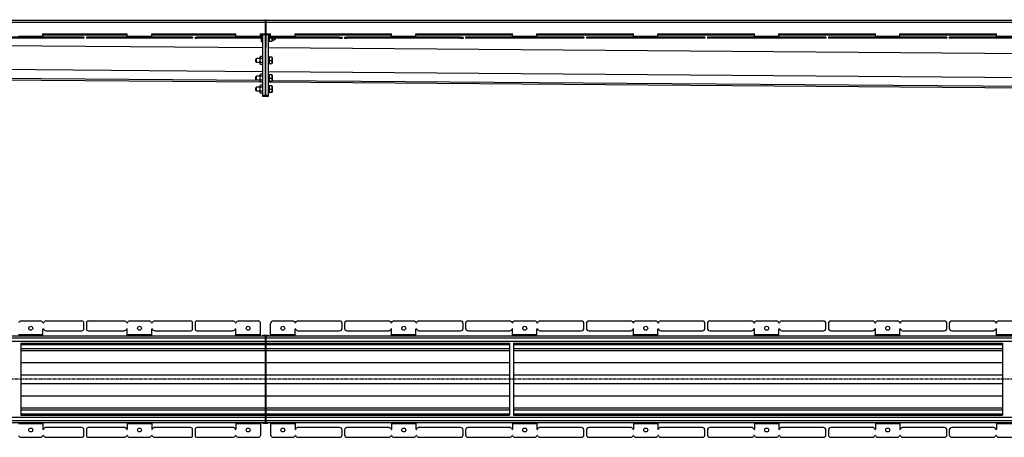
# Model space of a CAD drawing. Units: millimetres. Extents: x -5606 to 5494, y -555 to 354.
# Drawn here: x -2967 to -953, y -509 to 345 of the extents above; entities that cross this region are included whole.
import ezdxf

# ---------------------------------------------------------------- set-up
doc = ezdxf.new("R2010")
doc.units = ezdxf.units.MM
doc.header["$LTSCALE"] = 16.335
doc.linetypes.add('CENTER', pattern=[0.6, 0.375, -0.075, 0.075, -0.075])
doc.layers.get('0').update_dxf_attribs({"linetype": 'CONTINUOUS'})
doc.layers.add('AXES', color=7, linetype='CONTINUOUS')

msp = doc.modelspace()

# ---------------------------------------------------------------- linework, layer by layer
at = {"color": 7, "linetype": 'Continuous'}
for p, q in [((-5066, 344.4), (-2464.8, 344.4)), ((-2835.5, 309.4), (-3052.9, 309.4)), ((-2835.5, 307.9), (-3052.9, 307.9)), ((-2919.2, 309.4), (-2919.2, 316.4)), ((-2919.2, 316.4), (-2746.8, 316.4)), ((-2835.5, 309.4), (-2835.5, 307.9)), ((-2830.5, 309.4), (-2830.5, 307.9)), ((-2613.1, 309.4), (-2830.5, 309.4)), ((-2613.1, 307.9), (-2830.5, 307.9)), ((-2746.8, 309.4), (-2746.8, 316.4)), ((-2696.8, 309.4), (-2696.8, 316.4)), ((-2696.8, 316.4), (-2524.5, 316.4)), ((-2613.1, 309.4), (-2613.1, 307.9)), ((-2608.2, 309.4), (-2608.2, 307.9)), ((-2608.2, 309.4), (-2604.2, 309.4)), ((-2608.2, 307.9), (-2604.2, 307.9)), ((-2472.5, 315.1), (-2471.7, 315.9)), ((-2472.5, 300.7), (-2472.5, 315.1)), ((-2471.7, 299.9), (-2471.7, 315.9)), ((-2457.2, 315.9), (-2456.4, 314.4)), ((-2456.9, 314.4), (-2453.5, 314.4)), ((-2456.9, 307.9), (-2453.5, 307.9)), ((-2450.5, 307.9), (-2450.5, 301.7)), ((-2445.3, 303.9), (-2445.3, 307.9)), ((-2444.5, 304.7), (-2445.3, 303.9)), ((-2444.5, 304.7), (-2444.5, 307.9)), ((-2312.3, 309.4), (-2307.3, 309.4)), ((-2312.3, 307.9), (-2307.3, 307.9)), ((-2307.3, 309.4), (-2307.3, 307.9)), ((-2302.3, 309.4), (-2302.3, 307.9)), ((-2302.3, 309.4), (-2297.3, 309.4)), ((-2302.3, 307.9), (-2297.3, 307.9)), ((-2156.1, 316.4), (-1958.6, 316.4)), ((-2064.8, 309.4), (-2059.8, 309.4)), ((-2064.8, 307.9), (-2059.8, 307.9)), ((-2059.8, 309.4), (-2059.8, 307.9)), ((-2054.8, 309.4), (-2054.8, 307.9)), ((-1812.4, 309.4), (-2054.8, 309.4)), ((-1812.4, 307.9), (-2054.8, 307.9)), ((-1958.6, 309.4), (-1958.6, 316.4)), ((-1908.6, 309.4), (-1908.6, 316.4)), ((-1908.6, 316.4), (-1711.1, 316.4)), ((-1812.4, 309.4), (-1812.4, 307.9)), ((-1807.4, 309.4), (-1807.4, 307.9)), ((-1564.9, 309.4), (-1807.4, 309.4)), ((-1564.9, 307.9), (-1807.4, 307.9)), ((-1711.1, 309.4), (-1711.1, 316.4)), ((-1661.1, 309.4), (-1661.1, 316.4)), ((-1661.1, 316.4), (-1463.7, 316.4)), ((-1564.9, 309.4), (-1564.9, 307.9)), ((-1559.9, 309.4), (-1559.9, 307.9)), ((-1317.5, 309.4), (-1559.9, 309.4)), ((-1317.5, 307.9), (-1559.9, 307.9)), ((-1463.7, 309.4), (-1463.7, 316.4)), ((-1413.7, 309.4), (-1413.7, 316.4)), ((-1413.7, 316.4), (-1216.2, 316.4)), ((-1317.5, 309.4), (-1317.5, 307.9)), ((-1312.5, 309.4), (-1312.5, 307.9)), ((-1070, 309.4), (-1312.5, 309.4)), ((-1070, 307.9), (-1312.5, 307.9)), ((-1216.2, 309.4), (-1216.2, 316.4)), ((-1166.2, 309.4), (-1166.2, 316.4)), ((-1166.2, 316.4), (-968.8, 316.4)), ((-1070, 309.4), (-1070, 307.9)), ((-1065, 309.4), (-1065, 307.9)), ((-822.5, 309.4), (-1065, 309.4)), ((-822.5, 307.9), (-1065, 307.9)), ((-968.8, 309.4), (-968.8, 316.4)), ((-2472.5, 300.7), (-2471.7, 299.9)), ((-2457.2, 299.8), (-2456.4, 301.4)), ((-2456.9, 301.4), (-2450.7, 301.4)), ((-2450.7, 301.4), (-2450.5, 301.7)), ((-2483.5, 264.9), (-2482.3, 266.1)), ((-2483.5, 259.4), (-2483.5, 264.9)), ((-2482.3, 258.1), (-2482.3, 266.1)), ((-2475, 268.8), (-2474.2, 270.2)), ((-2475, 255.4), (-2475, 268.8)), ((-2469.5, 266.2), (-2474.2, 266.2)), ((-2457.2, 270.1), (-2456.5, 268.6)), ((-2450.7, 268.6), (-2456.9, 268.6)), ((-2456.9, 262.1), (-2451.3, 262.1)), ((-2450.7, 268.6), (-2450.5, 268.2)), ((-2450.5, 268.2), (-2450.5, 256)), ((-2483.5, 259.4), (-2482.3, 258.1)), ((-2475, 255.4), (-2474.2, 254)), ((-2469.5, 254), (-2474.2, 254)), ((-2457.2, 254.2), (-2456.5, 255.6)), ((-2456.9, 255.6), (-2450.7, 255.6)), ((-2450.7, 255.6), (-2450.5, 256)), ((-4980.5, 238.4), (-2474.5, 218.4)), ((-2483.5, 228.8), (-2482.3, 230)), ((-2483.5, 223.3), (-2483.5, 228.8)), ((-2483.5, 223.3), (-2482.3, 222)), ((-2482.3, 222), (-2482.3, 230)), ((-2475, 232.7), (-2474.2, 234.1)), ((-2475, 219.3), (-2475, 232.7)), ((-2469.5, 230.1), (-2474.2, 230.1)), ((-2457.2, 234), (-2456.5, 232.5)), ((-2450.7, 232.5), (-2456.9, 232.5)), ((-2456.9, 226), (-2451.3, 226)), ((-2450.7, 232.5), (-2450.5, 232.1)), ((-2450.5, 232.1), (-2450.5, 219.9)), ((-2483.5, 206.1), (-2482.3, 207.4)), ((-2483.5, 200.6), (-2483.5, 206.1)), ((-2482.3, 199.4), (-2482.3, 207.4)), ((-2475, 219.3), (-2474.2, 217.9)), ((-2475, 210.1), (-2474.2, 211.4)), ((-2475, 196.7), (-2475, 210.1)), ((-2469.5, 217.9), (-2474.2, 217.9)), ((-2469.5, 207.4), (-2474.2, 207.4)), ((-2457.2, 218.1), (-2456.5, 219.5)), ((-2457.2, 211.3), (-2456.5, 209.9)), ((-2457, 218.3), (79.8, 198.5)), ((-2456.9, 219.5), (-2450.7, 219.5)), ((-2450.7, 209.9), (-2456.9, 209.9)), ((-2456.9, 203.4), (-2451.3, 203.4)), ((-2450.7, 219.5), (-2450.5, 219.9)), ((-2450.7, 209.9), (-2450.5, 209.5)), ((-2450.5, 209.5), (-2450.5, 197.2)), ((-2483.5, 200.6), (-2482.3, 199.4)), ((-2475, 196.7), (-2474.2, 195.3)), ((-2469.5, 195.3), (-2474.2, 195.3)), ((-2457.2, 195.4), (-2456.5, 196.9)), ((-2456.9, 196.9), (-2450.7, 196.9)), ((-2450.7, 196.9), (-2450.5, 197.2)), ((-2963.7, -270.8), (-2924.7, -270.8)), ((-2912.7, -270.8), (-2839.5, -270.8)), ((-2835.5, -286.8), (-2835.5, -274.8)), ((-2830.5, -274.8), (-2830.5, -286.8)), ((-2826.5, -270.8), (-2753.3, -270.8)), ((-2741.3, -270.8), (-2702.3, -270.8)), ((-2690.3, -270.8), (-2617.1, -270.8)), ((-2613.1, -286.8), (-2613.1, -274.8)), ((-2608.2, -274.8), (-2608.2, -286.8)), ((-2307.3, -285.8), (-2307.3, -275.8)), ((-2302.3, -275.8), (-2302.3, -285.8)), ((-2059.8, -285.8), (-2059.8, -275.8)), ((-2054.8, -275.8), (-2054.8, -285.8)), ((-2049.8, -270.8), (-1964.4, -270.8)), ((-1953.8, -270.8), (-1913.4, -270.8)), ((-1902.8, -270.8), (-1817.4, -270.8)), ((-1812.4, -285.8), (-1812.4, -275.8)), ((-1807.4, -275.8), (-1807.4, -285.8)), ((-1802.4, -270.8), (-1716.9, -270.8)), ((-1706.4, -270.8), (-1665.9, -270.8)), ((-1655.4, -270.8), (-1569.9, -270.8)), ((-1564.9, -285.8), (-1564.9, -275.8)), ((-1559.9, -275.8), (-1559.9, -285.8)), ((-1554.9, -270.8), (-1469.5, -270.8)), ((-1458.9, -270.8), (-1418.5, -270.8)), ((-1407.9, -270.8), (-1322.5, -270.8)), ((-1317.5, -285.8), (-1317.5, -275.8)), ((-1312.5, -275.8), (-1312.5, -285.8)), ((-1307.5, -270.8), (-1222, -270.8)), ((-1211.4, -270.8), (-1171, -270.8)), ((-1160.4, -270.8), (-1075, -270.8)), ((-1070, -285.8), (-1070, -275.8)), ((-1065, -275.8), (-1065, -285.8)), ((-1060, -270.8), (-974.6, -270.8)), ((-964, -270.8), (-923.6, -270.8)), ((-4980.5, -301.3), (-2464.8, -301.3)), ((-2919.2, -301.3), (-2919.2, -287.3)), ((-2912.7, -290.8), (-2839.5, -290.8)), ((-2826.5, -290.8), (-2753.3, -290.8)), ((-2746.8, -301.3), (-2746.8, -287.3)), ((-2696.8, -301.3), (-2696.8, -287.3)), ((-2690.3, -290.8), (-2617.1, -290.8)), ((-2049.8, -290.8), (-1964.4, -290.8)), ((-1958.6, -301.3), (-1958.6, -287.3)), ((-1908.6, -301.3), (-1908.6, -287.3)), ((-1902.8, -290.8), (-1817.4, -290.8)), ((-1802.4, -290.8), (-1716.9, -290.8)), ((-1711.1, -301.3), (-1711.1, -287.3)), ((-1661.1, -301.3), (-1661.1, -287.3)), ((-1655.4, -290.8), (-1569.9, -290.8)), ((-1554.9, -290.8), (-1469.5, -290.8)), ((-1463.7, -301.3), (-1463.7, -287.3)), ((-1413.7, -301.3), (-1413.7, -287.3)), ((-1407.9, -290.8), (-1322.5, -290.8)), ((-1307.5, -290.8), (-1222, -290.8)), ((-1216.2, -301.3), (-1216.2, -287.3)), ((-1166.2, -301.3), (-1166.2, -287.3)), ((-1160.4, -290.8), (-1075, -290.8)), ((-1060, -290.8), (-974.6, -290.8)), ((-968.8, -301.3), (-968.8, -287.3)), ((-2964.5, -316.2), (-2964.5, -463.5)), ((-2964.5, -316.3), (-2464.8, -316.3)), ((-1964.5, -316.2), (-1964.5, -463.5)), ((-1956.5, -316.2), (-1956.5, -463.5)), ((-956.5, -316.2), (-956.5, -463.5)), ((-2964.5, -331.3), (-2464.8, -331.3)), ((-2964.5, -448.3), (-2464.8, -448.3)), ((-4980.5, -478.3), (-2464.8, -478.3)), ((-2964.5, -463.3), (-2464.8, -463.3)), ((-2919.2, -478.3), (-2919.2, -492.3)), ((-2746.8, -478.3), (-2746.8, -492.3)), ((-2696.8, -478.3), (-2696.8, -492.3)), ((-1958.6, -478.3), (-1958.6, -492.3)), ((-1908.6, -478.3), (-1908.6, -492.3)), ((-1711.1, -478.3), (-1711.1, -492.3)), ((-1661.1, -478.3), (-1661.1, -492.3)), ((-1463.7, -478.3), (-1463.7, -492.3)), ((-1413.7, -478.3), (-1413.7, -492.3)), ((-1216.2, -478.3), (-1216.2, -492.3)), ((-1166.2, -478.3), (-1166.2, -492.3)), ((-968.8, -478.3), (-968.8, -492.3)), ((-2839.5, -488.8), (-2912.7, -488.8)), ((-2835.5, -504.8), (-2835.5, -492.8)), ((-2830.5, -492.8), (-2830.5, -504.8)), ((-2753.3, -488.8), (-2826.5, -488.8)), ((-2617.1, -488.8), (-2690.3, -488.8)), ((-2613.1, -504.8), (-2613.1, -492.8)), ((-2608.2, -492.8), (-2608.2, -504.8)), ((-2307.3, -503.8), (-2307.3, -493.8)), ((-2302.3, -493.8), (-2302.3, -503.8)), ((-2059.8, -503.8), (-2059.8, -493.8)), ((-2054.8, -493.8), (-2054.8, -503.8)), ((-1964.4, -488.8), (-2049.8, -488.8)), ((-1817.4, -488.8), (-1902.8, -488.8)), ((-1812.4, -503.8), (-1812.4, -493.8)), ((-1807.4, -493.8), (-1807.4, -503.8)), ((-1716.9, -488.8), (-1802.4, -488.8)), ((-1569.9, -488.8), (-1655.4, -488.8)), ((-1564.9, -503.8), (-1564.9, -493.8)), ((-1559.9, -493.8), (-1559.9, -503.8)), ((-1469.5, -488.8), (-1554.9, -488.8)), ((-1322.5, -488.8), (-1407.9, -488.8)), ((-1317.5, -503.8), (-1317.5, -493.8)), ((-1312.5, -493.8), (-1312.5, -503.8)), ((-1222, -488.8), (-1307.5, -488.8)), ((-1075, -488.8), (-1160.4, -488.8)), ((-1070, -503.8), (-1070, -493.8)), ((-1065, -493.8), (-1065, -503.8)), ((-974.6, -488.8), (-1060, -488.8)), ((-2963.7, -508.8), (-2924.7, -508.8)), ((-2912.7, -508.8), (-2839.5, -508.8)), ((-2826.5, -508.8), (-2753.3, -508.8)), ((-2741.3, -508.8), (-2702.3, -508.8)), ((-2690.3, -508.8), (-2617.1, -508.8)), ((-2049.8, -508.8), (-1964.4, -508.8)), ((-1953.8, -508.8), (-1913.4, -508.8)), ((-1902.8, -508.8), (-1817.4, -508.8)), ((-1802.4, -508.8), (-1716.9, -508.8)), ((-1706.4, -508.8), (-1665.9, -508.8)), ((-1655.4, -508.8), (-1569.9, -508.8)), ((-1554.9, -508.8), (-1469.5, -508.8)), ((-1458.9, -508.8), (-1418.5, -508.8)), ((-1407.9, -508.8), (-1322.5, -508.8)), ((-1307.5, -508.8), (-1222, -508.8)), ((-1211.4, -508.8), (-1171, -508.8)), ((-1160.4, -508.8), (-1075, -508.8)), ((-1060, -508.8), (-974.6, -508.8)), ((-964, -508.8), (-923.6, -508.8))]:
    msp.add_line(p, q, dxfattribs=at)
at = {"color": 9, "linetype": 'Continuous'}
for p, q in [((-4980.5, 340.4), (-2464.8, 340.4)), ((-4917.6, 307.9), (-2469.5, 288.4)), ((-2969.2, 311.9), (-2919.2, 311.9)), ((-2963.7, 309.4), (-2963.7, 307.9)), ((-2924.7, 309.4), (-2924.7, 307.9)), ((-2919.2, 314.4), (-2746.8, 314.4)), ((-2919.2, 309.4), (-2919.2, 307.9)), ((-2918.2, 309.4), (-2918.2, 307.9)), ((-2912.7, 309.4), (-2912.7, 307.9)), ((-2839.5, 309.4), (-2839.5, 307.9)), ((-2826.5, 309.4), (-2826.5, 307.9)), ((-2753.3, 309.4), (-2753.3, 307.9)), ((-2747.8, 309.4), (-2747.8, 307.9)), ((-2746.9, 309.4), (-2746.9, 307.9)), ((-2746.8, 311.9), (-2696.8, 311.9)), ((-2741.3, 309.4), (-2741.3, 307.9)), ((-2702.3, 309.4), (-2702.3, 307.9)), ((-2696.8, 314.4), (-2524.5, 314.4)), ((-2696.8, 309.4), (-2696.8, 307.9)), ((-2695.9, 309.4), (-2695.9, 307.9)), ((-2690.3, 309.4), (-2690.3, 307.9)), ((-2617.1, 309.4), (-2617.1, 307.9)), ((-2474.5, 314.4), (-2472.5, 314.4)), ((-2458.2, 316.4), (-2458.2, 298.9)), ((-2457.2, 299.8), (-2457.2, 315.9)), ((-2049.8, 309.4), (-2049.8, 307.9)), ((-1964.4, 309.4), (-1964.4, 307.9)), ((-1959.6, 309.4), (-1959.6, 307.9)), ((-1958.6, 311.9), (-1908.6, 311.9)), ((-1958.6, 309.4), (-1958.6, 307.9)), ((-1953.8, 309.4), (-1953.8, 307.9)), ((-1913.4, 309.4), (-1913.4, 307.9)), ((-1908.6, 309.4), (-1908.6, 307.9)), ((-1907.6, 309.4), (-1907.6, 307.9)), ((-1902.8, 309.4), (-1902.8, 307.9)), ((-1817.4, 309.4), (-1817.4, 307.9)), ((-1802.4, 309.4), (-1802.4, 307.9)), ((-1716.9, 309.4), (-1716.9, 307.9)), ((-1712.1, 309.4), (-1712.1, 307.9)), ((-1711.2, 309.4), (-1711.2, 307.9)), ((-1711.1, 311.9), (-1661.1, 311.9)), ((-1706.4, 309.4), (-1706.4, 307.9)), ((-1665.9, 309.4), (-1665.9, 307.9)), ((-1661.1, 309.4), (-1661.1, 307.9)), ((-1660.2, 309.4), (-1660.2, 307.9)), ((-1655.4, 309.4), (-1655.4, 307.9)), ((-1569.9, 309.4), (-1569.9, 307.9)), ((-1554.9, 309.4), (-1554.9, 307.9)), ((-1469.5, 309.4), (-1469.5, 307.9)), ((-1464.7, 309.4), (-1464.7, 307.9)), ((-1463.7, 311.9), (-1413.7, 311.9)), ((-1463.7, 309.4), (-1463.7, 307.9)), ((-1458.9, 309.4), (-1458.9, 307.9)), ((-1418.5, 309.4), (-1418.5, 307.9)), ((-1413.7, 309.4), (-1413.7, 307.9)), ((-1412.7, 309.4), (-1412.7, 307.9)), ((-1407.9, 309.4), (-1407.9, 307.9)), ((-1322.5, 309.4), (-1322.5, 307.9)), ((-1307.5, 309.4), (-1307.5, 307.9)), ((-1222, 309.4), (-1222, 307.9)), ((-1217.2, 309.4), (-1217.2, 307.9)), ((-1216.2, 311.9), (-1166.2, 311.9)), ((-1216.2, 309.4), (-1216.2, 307.9)), ((-1211.4, 309.4), (-1211.4, 307.9)), ((-1171, 309.4), (-1171, 307.9)), ((-1166.2, 309.4), (-1166.2, 307.9)), ((-1165.2, 309.4), (-1165.2, 307.9)), ((-1160.4, 309.4), (-1160.4, 307.9)), ((-1075, 309.4), (-1075, 307.9)), ((-1060, 309.4), (-1060, 307.9)), ((-974.6, 309.4), (-974.6, 307.9)), ((-969.8, 309.4), (-969.8, 307.9)), ((-968.8, 311.9), (-918.8, 311.9)), ((-968.8, 309.4), (-968.8, 307.9)), ((-964, 309.4), (-964, 307.9)), ((-2458.5, 288.3), (95.5, 268.4)), ((-2458.2, 270.9), (-2458.2, 253.3)), ((-2457.2, 254.2), (-2457.2, 270.1)), ((-4980.5, 259.6), (-2469.5, 239.6)), ((-4980.5, 241.5), (-2475, 221.5)), ((-2458.5, 239.5), (85.1, 219.7)), ((-2458.2, 234.8), (-2458.2, 217.2)), ((-2457.2, 218.1), (-2457.2, 234)), ((-2458.2, 212.1), (-2458.2, 194.6)), ((-2457.2, 195.4), (-2457.2, 211.3)), ((-2450.5, 221.3), (80.2, 201.6)), ((-2969.2, -298.8), (-2919.2, -298.8)), ((-2746.8, -298.8), (-2696.8, -298.8)), ((-1958.6, -298.8), (-1908.6, -298.8)), ((-1711.1, -298.8), (-1661.1, -298.8)), ((-1463.7, -298.8), (-1413.7, -298.8)), ((-1216.2, -298.8), (-1166.2, -298.8)), ((-968.8, -298.8), (-918.8, -298.8)), ((-4980.5, -305.3), (-2464.8, -305.3)), ((-4980.5, -312.3), (-2464.8, -312.3)), ((-2964.5, -318.8), (-2464.8, -318.8)), ((-2964.5, -327.3), (-2464.8, -327.3)), ((-2964.5, -355.8), (-2464.8, -355.8)), ((-2463.3, -355.8), (-1964.5, -355.8)), ((-1956.5, -355.8), (-956.5, -355.8)), ((-2964.5, -381.1), (-2464.8, -381.1)), ((-2463.3, -381.1), (-1964.5, -381.1)), ((-1956.5, -381.1), (-956.5, -381.1)), ((-2964.5, -398.5), (-2464.8, -398.5)), ((-2463.3, -398.5), (-1964.5, -398.5)), ((-1956.5, -398.5), (-956.5, -398.5)), ((-2964.5, -423.9), (-2464.8, -423.9)), ((-2463.3, -423.9), (-1964.5, -423.9)), ((-1956.5, -423.9), (-956.5, -423.9)), ((-2964.5, -452.3), (-2464.8, -452.3)), ((-2964.5, -460.8), (-2464.8, -460.8)), ((-4980.5, -467.3), (-2464.8, -467.3)), ((-4980.5, -474.3), (-2464.8, -474.3)), ((-2969.2, -480.8), (-2919.2, -480.8)), ((-2746.8, -480.8), (-2696.8, -480.8)), ((-1958.6, -480.8), (-1908.6, -480.8)), ((-1711.1, -480.8), (-1661.1, -480.8)), ((-1463.7, -480.8), (-1413.7, -480.8)), ((-1216.2, -480.8), (-1166.2, -480.8)), ((-968.8, -480.8), (-918.8, -480.8))]:
    msp.add_line(p, q, dxfattribs=at)
at = {"color": 7, "linetype": 'Continuous'}
for centre in [(-2944.2, -285.8), (-2721.8, -285.8), (-1933.6, -285.8), (-1686.1, -285.8), (-1438.7, -285.8), (-1191.2, -285.8), (-2944.2, -493.8), (-2721.8, -493.8), (-1933.6, -493.8), (-1686.1, -493.8), (-1438.7, -493.8), (-1191.2, -493.8)]:
    msp.add_circle(centre, 4, dxfattribs=at)
for centre, radius, start, end in [((-2458.5, 315.3), 1.5, 24.3886, 44.4365), ((-2458.3, 299.2), 0.25, 180, 281.537), ((-2458.5, 300.4), 1.5, 281.537, 335.6114), ((-2458.3, 270.6), 0.25, 78.463, 180), ((-2458.5, 269.4), 1.5, 26.139, 78.463), ((-2458.3, 253.6), 0.25, 180, 281.537), ((-2458.5, 254.8), 1.5, 281.537, 333.861), ((-2458.3, 234.5), 0.25, 78.463, 180), ((-2458.5, 233.3), 1.5, 26.139, 78.463), ((-2458.3, 217.5), 0.25, 180, 281.537), ((-2458.3, 211.9), 0.25, 78.463, 180), ((-2458.5, 218.7), 1.5, 281.537, 333.861), ((-2458.5, 210.7), 1.5, 26.139, 78.463), ((-2458.3, 194.8), 0.25, 180, 281.537), ((-2458.5, 196.1), 1.5, 281.537, 333.861), ((-2963.7, -276.8), 6, 90, 157.3801), ((-2924.7, -276.8), 6, 22.6199, 90), ((-2918.7, -274.3), 0.5, 202.6199, 337.3801), ((-2912.7, -276.8), 6, 90, 157.3801), ((-2839.5, -274.8), 4, 0, 90), ((-2826.5, -274.8), 4, 90, 180), ((-2753.3, -276.8), 6, 22.6199, 90), ((-2747.3, -274.3), 0.5, 202.6199, 337.3801), ((-2741.3, -276.8), 6, 90, 157.3801), ((-2702.3, -276.8), 6, 22.6199, 90), ((-2696.3, -274.3), 0.5, 202.6199, 337.3801), ((-2690.3, -276.8), 6, 90, 157.3801), ((-2617.1, -274.8), 4, 0, 90), ((-2604.2, -274.8), 4, 90, 180), ((-2312.3, -275.8), 5, 0, 90), ((-2297.3, -275.8), 5, 90, 180), ((-2064.8, -275.8), 5, 0, 90), ((-2049.8, -275.8), 5, 90, 180), ((-1964.4, -275.8), 5, 15.8266, 90), ((-1959.1, -274.3), 0.5, 195.8266, 344.1734), ((-1953.8, -275.8), 5, 90, 164.1734), ((-1913.4, -275.8), 5, 15.8266, 90), ((-1908.1, -274.3), 0.5, 195.8266, 344.1734), ((-1902.8, -275.8), 5, 90, 164.1734), ((-1817.4, -275.8), 5, 0, 90), ((-1802.4, -275.8), 5, 90, 180), ((-1716.9, -275.8), 5, 15.8266, 90), ((-1711.6, -274.3), 0.5, 195.8266, 344.1734), ((-1706.4, -275.8), 5, 90, 164.1734), ((-1665.9, -275.8), 5, 15.8266, 90), ((-1660.6, -274.3), 0.5, 195.8266, 344.1734), ((-1655.4, -275.8), 5, 90, 164.1734), ((-1569.9, -275.8), 5, 0, 90), ((-1554.9, -275.8), 5, 90, 180), ((-1469.5, -275.8), 5, 15.8266, 90), ((-1464.2, -274.3), 0.5, 195.8266, 344.1734), ((-1458.9, -275.8), 5, 90, 164.1734), ((-1418.5, -275.8), 5, 15.8266, 90), ((-1413.2, -274.3), 0.5, 195.8266, 344.1734), ((-1407.9, -275.8), 5, 90, 164.1734), ((-1322.5, -275.8), 5, 0, 90), ((-1307.5, -275.8), 5, 90, 180), ((-1222, -275.8), 5, 15.8266, 90), ((-1216.7, -274.3), 0.5, 195.8266, 344.1734), ((-1211.4, -275.8), 5, 90, 164.1734), ((-1171, -275.8), 5, 15.8266, 90), ((-1165.7, -274.3), 0.5, 195.8266, 344.1734), ((-1160.4, -275.8), 5, 90, 164.1734), ((-1075, -275.8), 5, 0, 90), ((-1060, -275.8), 5, 90, 180), ((-974.6, -275.8), 5, 15.8266, 90), ((-969.3, -274.3), 0.5, 195.8266, 344.1734), ((-964, -275.8), 5, 90, 164.1734), ((-2918.7, -287.3), 0.5, 22.6199, 180), ((-2912.7, -284.8), 6, 202.6199, 270), ((-2839.5, -286.8), 4, 270, 360), ((-2826.5, -286.8), 4, 180, 270), ((-2753.3, -284.8), 6, 270, 337.3801), ((-2747.3, -287.3), 0.5, 0, 157.3801), ((-2696.3, -287.3), 0.5, 22.6199, 180), ((-2690.3, -284.8), 6, 202.6199, 270), ((-2617.1, -286.8), 4, 270, 360), ((-2049.8, -285.8), 5, 180, 270), ((-1964.4, -285.8), 5, 270, 344.1734), ((-1959.1, -287.3), 0.5, 0, 164.1734), ((-1908.1, -287.3), 0.5, 15.8266, 180), ((-1902.8, -285.8), 5, 195.8266, 270), ((-1817.4, -285.8), 5, 270, 360), ((-1802.4, -285.8), 5, 180, 270), ((-1716.9, -285.8), 5, 270, 344.1734), ((-1711.6, -287.3), 0.5, 0, 164.1734), ((-1660.6, -287.3), 0.5, 15.8266, 180), ((-1655.4, -285.8), 5, 195.8266, 270), ((-1569.9, -285.8), 5, 270, 360), ((-1554.9, -285.8), 5, 180, 270), ((-1469.5, -285.8), 5, 270, 344.1734), ((-1464.2, -287.3), 0.5, 0, 164.1734), ((-1413.2, -287.3), 0.5, 15.8266, 180), ((-1407.9, -285.8), 5, 195.8266, 270), ((-1322.5, -285.8), 5, 270, 360), ((-1307.5, -285.8), 5, 180, 270), ((-1222, -285.8), 5, 270, 344.1734), ((-1216.7, -287.3), 0.5, 0, 164.1734), ((-1165.7, -287.3), 0.5, 15.8266, 180), ((-1160.4, -285.8), 5, 195.8266, 270), ((-1075, -285.8), 5, 270, 360), ((-1060, -285.8), 5, 180, 270), ((-974.6, -285.8), 5, 270, 344.1734), ((-969.3, -287.3), 0.5, 0, 164.1734), ((-2918.7, -492.3), 0.5, 180, 337.3801), ((-2912.7, -494.8), 6, 90, 157.3801), ((-2839.5, -492.8), 4, 0, 90), ((-2826.5, -492.8), 4, 90, 180), ((-2753.3, -494.8), 6, 22.6199, 90), ((-2747.3, -492.3), 0.5, 202.6199, 360), ((-2696.3, -492.3), 0.5, 180, 337.3801), ((-2690.3, -494.8), 6, 90, 157.3801), ((-2617.1, -492.8), 4, 0, 90), ((-2049.8, -493.8), 5, 90, 180), ((-1964.4, -493.8), 5, 15.8266, 90), ((-1959.1, -492.3), 0.5, 195.8266, 360), ((-1908.1, -492.3), 0.5, 180, 344.1734), ((-1902.8, -493.8), 5, 90, 164.1734), ((-1817.4, -493.8), 5, 0, 90), ((-1802.4, -493.8), 5, 90, 180), ((-1716.9, -493.8), 5, 15.8266, 90), ((-1711.6, -492.3), 0.5, 195.8266, 360), ((-1660.6, -492.3), 0.5, 180, 344.1734), ((-1655.4, -493.8), 5, 90, 164.1734), ((-1569.9, -493.8), 5, 0, 90), ((-1554.9, -493.8), 5, 90, 180), ((-1469.5, -493.8), 5, 15.8266, 90), ((-1464.2, -492.3), 0.5, 195.8266, 360), ((-1413.2, -492.3), 0.5, 180, 344.1734), ((-1407.9, -493.8), 5, 90, 164.1734), ((-1322.5, -493.8), 5, 0, 90), ((-1307.5, -493.8), 5, 90, 180), ((-1222, -493.8), 5, 15.8266, 90), ((-1216.7, -492.3), 0.5, 195.8266, 360), ((-1165.7, -492.3), 0.5, 180, 344.1734), ((-1160.4, -493.8), 5, 90, 164.1734), ((-1075, -493.8), 5, 0, 90), ((-1060, -493.8), 5, 90, 180), ((-974.6, -493.8), 5, 15.8266, 90), ((-969.3, -492.3), 0.5, 195.8266, 360), ((-2963.7, -502.8), 6, 202.6199, 270), ((-2924.7, -502.8), 6, 270, 337.3801), ((-2918.7, -505.3), 0.5, 22.6199, 157.3801), ((-2912.7, -502.8), 6, 202.6199, 270), ((-2839.5, -504.8), 4, 270, 360), ((-2826.5, -504.8), 4, 180, 270), ((-2753.3, -502.8), 6, 270, 337.3801), ((-2747.3, -505.3), 0.5, 22.6199, 157.3801), ((-2741.3, -502.8), 6, 202.6199, 270), ((-2702.3, -502.8), 6, 270, 337.3801), ((-2696.3, -505.3), 0.5, 22.6199, 157.3801), ((-2690.3, -502.8), 6, 202.6199, 270), ((-2617.1, -504.8), 4, 270, 360), ((-2604.2, -504.8), 4, 180, 270), ((-2312.3, -503.8), 5, 270, 360), ((-2297.3, -503.8), 5, 180, 270), ((-2064.8, -503.8), 5, 270, 360), ((-2049.8, -503.8), 5, 180, 270), ((-1964.4, -503.8), 5, 270, 344.1734), ((-1959.1, -505.3), 0.5, 15.8266, 164.1734), ((-1953.8, -503.8), 5, 195.8266, 270), ((-1913.4, -503.8), 5, 270, 344.1734), ((-1908.1, -505.3), 0.5, 15.8266, 164.1734), ((-1902.8, -503.8), 5, 195.8266, 270), ((-1817.4, -503.8), 5, 270, 360), ((-1802.4, -503.8), 5, 180, 270), ((-1716.9, -503.8), 5, 270, 344.1734), ((-1711.6, -505.3), 0.5, 15.8266, 164.1734), ((-1706.4, -503.8), 5, 195.8266, 270), ((-1665.9, -503.8), 5, 270, 344.1734), ((-1660.6, -505.3), 0.5, 15.8266, 164.1734), ((-1655.4, -503.8), 5, 195.8266, 270), ((-1569.9, -503.8), 5, 270, 360), ((-1554.9, -503.8), 5, 180, 270), ((-1469.5, -503.8), 5, 270, 344.1734), ((-1464.2, -505.3), 0.5, 15.8266, 164.1734), ((-1458.9, -503.8), 5, 195.8266, 270), ((-1418.5, -503.8), 5, 270, 344.1734), ((-1413.2, -505.3), 0.5, 15.8266, 164.1734), ((-1407.9, -503.8), 5, 195.8266, 270), ((-1322.5, -503.8), 5, 270, 360), ((-1307.5, -503.8), 5, 180, 270), ((-1222, -503.8), 5, 270, 344.1734), ((-1216.7, -505.3), 0.5, 15.8266, 164.1734), ((-1211.4, -503.8), 5, 195.8266, 270), ((-1171, -503.8), 5, 270, 344.1734), ((-1165.7, -505.3), 0.5, 15.8266, 164.1734), ((-1160.4, -503.8), 5, 195.8266, 270), ((-1075, -503.8), 5, 270, 360), ((-1060, -503.8), 5, 180, 270), ((-974.6, -503.8), 5, 270, 344.1734), ((-969.3, -505.3), 0.5, 15.8266, 164.1734), ((-964, -503.8), 5, 195.8266, 270)]:
    msp.add_arc(centre, radius, start, end, dxfattribs=at)
for points, knots in [([(-2456.9, 314.4), (-2456.8, 314.1), (-2456.7, 313.6), (-2456.6, 312.8), (-2456.5, 311.9), (-2456.4, 311.1), (-2456.5, 310.3), (-2456.6, 309.5), (-2456.7, 308.7), (-2456.8, 308.1), (-2456.9, 307.9)], [0, 0, 0, 0, 0.125453, 0.250555, 0.375363, 0.5, 0.624637, 0.749445, 0.874547, 1, 1, 1, 1]), ([(-2456.9, 307.9), (-2456.8, 307.6), (-2456.7, 307.1), (-2456.6, 306.3), (-2456.5, 305.4), (-2456.4, 304.6), (-2456.5, 303.8), (-2456.6, 303), (-2456.7, 302.2), (-2456.8, 301.6), (-2456.9, 301.4)], [0, 0, 0, 0, 0.125453, 0.250555, 0.375363, 0.5, 0.624637, 0.749445, 0.874547, 1, 1, 1, 1]), ([(-2451.3, 307.9), (-2451.2, 307.6), (-2451.1, 307.1), (-2450.9, 306.3), (-2450.8, 305.4), (-2450.7, 304.6), (-2450.8, 303.8), (-2450.9, 303), (-2451.1, 302.2), (-2451.2, 301.6), (-2451.3, 301.4)], [0, 0, 0, 0, 0.125711, 0.250878, 0.375578, 0.5, 0.624422, 0.749122, 0.874289, 1, 1, 1, 1]), ([(-2474.2, 266.2), (-2474.3, 266.3), (-2474.5, 266.6), (-2474.7, 267.1), (-2474.8, 267.4), (-2474.8, 267.7), (-2474.8, 267.9), (-2474.8, 268.2), (-2474.8, 268.4), (-2474.8, 268.7), (-2474.8, 268.9), (-2474.7, 269.3), (-2474.5, 269.7), (-2474.3, 270), (-2474.2, 270.2)], [0, 0, 0, 0, 0.130775, 0.257156, 0.318859, 0.379742, 0.440028, 0.5, 0.559972, 0.620258, 0.681141, 0.742844, 0.869225, 1, 1, 1, 1]), ([(-2474.2, 258.1), (-2474.3, 258.4), (-2474.5, 259.1), (-2474.7, 260.1), (-2474.8, 261.1), (-2474.9, 262.1), (-2474.8, 263.1), (-2474.7, 264.2), (-2474.5, 265.2), (-2474.3, 265.8), (-2474.2, 266.2)], [0, 0, 0, 0, 0.125008, 0.250011, 0.375007, 0.5, 0.624993, 0.749989, 0.874992, 1, 1, 1, 1]), ([(-2456.9, 268.6), (-2456.9, 268.3), (-2456.7, 267.8), (-2456.6, 267), (-2456.5, 266.2), (-2456.4, 265.4), (-2456.5, 264.5), (-2456.6, 263.7), (-2456.7, 262.9), (-2456.9, 262.4), (-2456.9, 262.1)], [0, 0, 0, 0, 0.125526, 0.250646, 0.375423, 0.5, 0.624577, 0.749354, 0.874474, 1, 1, 1, 1]), ([(-2456.9, 262.1), (-2456.9, 261.8), (-2456.7, 261.3), (-2456.6, 260.5), (-2456.5, 259.7), (-2456.4, 258.9), (-2456.5, 258), (-2456.6, 257.2), (-2456.7, 256.4), (-2456.9, 255.9), (-2456.9, 255.6)], [0, 0, 0, 0, 0.125526, 0.250646, 0.375423, 0.5, 0.624577, 0.749354, 0.874474, 1, 1, 1, 1]), ([(-2451.3, 268.6), (-2451.2, 268.3), (-2451.1, 267.8), (-2450.9, 267), (-2450.8, 266.2), (-2450.7, 265.4), (-2450.8, 264.5), (-2450.9, 263.7), (-2451.1, 262.9), (-2451.2, 262.4), (-2451.3, 262.1)], [0, 0, 0, 0, 0.125711, 0.250878, 0.375578, 0.5, 0.624422, 0.749122, 0.874289, 1, 1, 1, 1]), ([(-2451.3, 262.1), (-2451.2, 261.8), (-2451.1, 261.3), (-2450.9, 260.5), (-2450.8, 259.7), (-2450.7, 258.9), (-2450.8, 258), (-2450.9, 257.2), (-2451.1, 256.4), (-2451.2, 255.9), (-2451.3, 255.6)], [0, 0, 0, 0, 0.125711, 0.250878, 0.375578, 0.5, 0.624422, 0.749122, 0.874289, 1, 1, 1, 1]), ([(-2474.2, 254), (-2474.3, 254.2), (-2474.5, 254.5), (-2474.7, 254.9), (-2474.8, 255.3), (-2474.8, 255.5), (-2474.8, 255.8), (-2474.8, 256), (-2474.8, 256.3), (-2474.8, 256.6), (-2474.8, 256.8), (-2474.7, 257.2), (-2474.5, 257.6), (-2474.3, 257.9), (-2474.2, 258.1)], [0, 0, 0, 0, 0.130775, 0.257156, 0.318859, 0.379742, 0.440028, 0.5, 0.559972, 0.620258, 0.681141, 0.742844, 0.869225, 1, 1, 1, 1]), ([(-2474.2, 230.1), (-2474.3, 230.2), (-2474.5, 230.5), (-2474.7, 231), (-2474.8, 231.3), (-2474.8, 231.6), (-2474.8, 231.8), (-2474.8, 232.1), (-2474.8, 232.3), (-2474.8, 232.6), (-2474.8, 232.8), (-2474.7, 233.2), (-2474.5, 233.6), (-2474.3, 233.9), (-2474.2, 234.1)], [0, 0, 0, 0, 0.130775, 0.257156, 0.318859, 0.379742, 0.440028, 0.5, 0.559972, 0.620258, 0.681141, 0.742844, 0.869225, 1, 1, 1, 1]), ([(-2474.2, 222), (-2474.3, 222.3), (-2474.5, 223), (-2474.7, 224), (-2474.8, 225), (-2474.9, 226), (-2474.8, 227), (-2474.7, 228.1), (-2474.5, 229.1), (-2474.3, 229.7), (-2474.2, 230.1)], [0, 0, 0, 0, 0.125008, 0.250011, 0.375007, 0.5, 0.624993, 0.749989, 0.874992, 1, 1, 1, 1]), ([(-2474.2, 217.9), (-2474.3, 218.1), (-2474.5, 218.4), (-2474.7, 218.8), (-2474.8, 219.2), (-2474.8, 219.4), (-2474.8, 219.7), (-2474.8, 220), (-2474.8, 220.2), (-2474.8, 220.5), (-2474.8, 220.7), (-2474.7, 221.1), (-2474.5, 221.5), (-2474.3, 221.8), (-2474.2, 222)], [0, 0, 0, 0, 0.130775, 0.257156, 0.318859, 0.379742, 0.440028, 0.5, 0.559972, 0.620258, 0.681141, 0.742844, 0.869225, 1, 1, 1, 1]), ([(-2456.9, 232.5), (-2456.9, 232.2), (-2456.7, 231.7), (-2456.6, 230.9), (-2456.5, 230.1), (-2456.4, 229.3), (-2456.5, 228.4), (-2456.6, 227.6), (-2456.7, 226.8), (-2456.9, 226.3), (-2456.9, 226)], [0, 0, 0, 0, 0.125526, 0.250646, 0.375423, 0.5, 0.624577, 0.749354, 0.874474, 1, 1, 1, 1]), ([(-2456.9, 226), (-2456.9, 225.7), (-2456.7, 225.2), (-2456.6, 224.4), (-2456.5, 223.6), (-2456.4, 222.8), (-2456.5, 221.9), (-2456.6, 221.1), (-2456.7, 220.3), (-2456.9, 219.8), (-2456.9, 219.5)], [0, 0, 0, 0, 0.125526, 0.250646, 0.375423, 0.5, 0.624577, 0.749354, 0.874474, 1, 1, 1, 1]), ([(-2451.3, 232.5), (-2451.2, 232.2), (-2451.1, 231.7), (-2450.9, 230.9), (-2450.8, 230.1), (-2450.7, 229.3), (-2450.8, 228.4), (-2450.9, 227.6), (-2451.1, 226.8), (-2451.2, 226.3), (-2451.3, 226)], [0, 0, 0, 0, 0.125711, 0.250878, 0.375578, 0.5, 0.624422, 0.749122, 0.874289, 1, 1, 1, 1]), ([(-2451.3, 226), (-2451.2, 225.7), (-2451.1, 225.2), (-2450.9, 224.4), (-2450.8, 223.6), (-2450.7, 222.8), (-2450.8, 221.9), (-2450.9, 221.1), (-2451.1, 220.3), (-2451.2, 219.8), (-2451.3, 219.5)], [0, 0, 0, 0, 0.125711, 0.250878, 0.375578, 0.5, 0.624422, 0.749122, 0.874289, 1, 1, 1, 1]), ([(-2474.2, 207.4), (-2474.3, 207.6), (-2474.5, 207.9), (-2474.7, 208.3), (-2474.8, 208.7), (-2474.8, 208.9), (-2474.8, 209.2), (-2474.8, 209.4), (-2474.8, 209.7), (-2474.8, 209.9), (-2474.8, 210.2), (-2474.7, 210.5), (-2474.5, 211), (-2474.3, 211.3), (-2474.2, 211.4)], [0, 0, 0, 0, 0.130775, 0.257156, 0.318859, 0.379742, 0.440028, 0.5, 0.559972, 0.620258, 0.681141, 0.742844, 0.869225, 1, 1, 1, 1]), ([(-2474.2, 199.3), (-2474.3, 199.7), (-2474.5, 200.3), (-2474.7, 201.3), (-2474.8, 202.3), (-2474.9, 203.4), (-2474.8, 204.4), (-2474.7, 205.4), (-2474.5, 206.4), (-2474.3, 207.1), (-2474.2, 207.4)], [0, 0, 0, 0, 0.125008, 0.250011, 0.375007, 0.5, 0.624993, 0.749989, 0.874992, 1, 1, 1, 1]), ([(-2456.9, 209.9), (-2456.9, 209.6), (-2456.7, 209.1), (-2456.6, 208.3), (-2456.5, 207.4), (-2456.4, 206.6), (-2456.5, 205.8), (-2456.6, 205), (-2456.7, 204.2), (-2456.9, 203.6), (-2456.9, 203.4)], [0, 0, 0, 0, 0.125526, 0.250646, 0.375423, 0.5, 0.624577, 0.749354, 0.874474, 1, 1, 1, 1]), ([(-2456.9, 203.4), (-2456.9, 203.1), (-2456.7, 202.6), (-2456.6, 201.8), (-2456.5, 200.9), (-2456.4, 200.1), (-2456.5, 199.3), (-2456.6, 198.5), (-2456.7, 197.7), (-2456.9, 197.1), (-2456.9, 196.9)], [0, 0, 0, 0, 0.125526, 0.250646, 0.375423, 0.5, 0.624577, 0.749354, 0.874474, 1, 1, 1, 1]), ([(-2451.3, 209.9), (-2451.2, 209.6), (-2451.1, 209.1), (-2450.9, 208.3), (-2450.8, 207.4), (-2450.7, 206.6), (-2450.8, 205.8), (-2450.9, 205), (-2451.1, 204.2), (-2451.2, 203.6), (-2451.3, 203.4)], [0, 0, 0, 0, 0.125711, 0.250878, 0.375578, 0.5, 0.624422, 0.749122, 0.874289, 1, 1, 1, 1]), ([(-2451.3, 203.4), (-2451.2, 203.1), (-2451.1, 202.6), (-2450.9, 201.8), (-2450.8, 200.9), (-2450.7, 200.1), (-2450.8, 199.3), (-2450.9, 198.5), (-2451.1, 197.7), (-2451.2, 197.1), (-2451.3, 196.9)], [0, 0, 0, 0, 0.125711, 0.250878, 0.375578, 0.5, 0.624422, 0.749122, 0.874289, 1, 1, 1, 1]), ([(-2474.2, 195.3), (-2474.3, 195.4), (-2474.5, 195.8), (-2474.7, 196.2), (-2474.8, 196.5), (-2474.8, 196.8), (-2474.8, 197), (-2474.8, 197.3), (-2474.8, 197.6), (-2474.8, 197.8), (-2474.8, 198.1), (-2474.7, 198.4), (-2474.5, 198.8), (-2474.3, 199.2), (-2474.2, 199.3)], [0, 0, 0, 0, 0.130775, 0.257156, 0.318859, 0.379742, 0.440028, 0.5, 0.559972, 0.620258, 0.681141, 0.742844, 0.869225, 1, 1, 1, 1])]:
    msp.add_open_spline(points, degree=3, knots=knots, dxfattribs=at)
at = {"layer": 'AXES', "color": 7, "linetype": 'Continuous'}
for p, q in [((-2464.8, 345.4), (-2464.8, 288.4)), ((-2464.8, 345.4), (-2463.3, 345.4)), ((-2463.3, 345.4), (-2463.3, 288.4)), ((-2463.3, 344.4), (78.1, 344.4)), ((-2474.5, 309.4), (-2604.2, 309.4)), ((-2474.5, 307.9), (-2604.2, 307.9)), ((-2524.5, 309.4), (-2524.5, 316.4)), ((-2474.5, 307.9), (-2474.5, 316.4)), ((-2474.5, 316.4), (-2464.8, 316.4)), ((-2471.7, 315.9), (-2471, 315.9)), ((-2471, 299.9), (-2471, 315.9)), ((-2471, 315.9), (-2469.5, 315)), ((-2469.5, 188.4), (-2469.5, 316.4)), ((-2464.5, 315.4), (-2464.5, 188.4)), ((-2463.5, 188.4), (-2463.5, 315.4)), ((-2463.3, 316.4), (-2453.5, 316.4)), ((-2458.5, 316.4), (-2458.5, 188.4)), ((-2453.5, 307.9), (-2453.5, 316.4)), ((-2312.3, 309.4), (-2453.5, 309.4)), ((-2312.3, 307.9), (-2453.5, 307.9)), ((-2450.5, 303.9), (-2445.3, 303.9)), ((-2403.5, 309.4), (-2403.5, 316.4)), ((-2403.5, 316.4), (-2206.1, 316.4)), ((-2064.8, 309.4), (-2297.3, 309.4)), ((-2064.8, 307.9), (-2297.3, 307.9)), ((-2206.1, 309.4), (-2206.1, 316.4)), ((-2156.1, 309.4), (-2156.1, 316.4)), ((-2471.7, 299.9), (-2471, 299.9)), ((-2471, 299.9), (-2469.5, 300.7)), ((-2475, 266.1), (-2482.3, 266.1)), ((-2469.5, 270.2), (-2474.2, 270.2)), ((-2475, 258.1), (-2482.3, 258.1)), ((-2469.5, 258.1), (-2474.2, 258.1)), ((-2475, 230), (-2482.3, 230)), ((-2475, 222), (-2482.3, 222)), ((-2469.5, 234.1), (-2474.2, 234.1)), ((-2469.5, 222), (-2474.2, 222)), ((-2475, 207.4), (-2482.3, 207.4)), ((-2469.5, 211.4), (-2474.2, 211.4)), ((-2475, 199.4), (-2482.3, 199.4)), ((-2469.5, 199.3), (-2474.2, 199.3)), ((-2458.5, 188.4), (-2469.5, 188.4)), ((-2604.2, -270.8), (-2531, -270.8)), ((-2519, -270.8), (-2478.5, -270.8)), ((-2474.5, -301.3), (-2474.5, -274.8)), ((-2453.5, -301.3), (-2453.5, -275.8)), ((-2448.5, -270.8), (-2408.3, -270.8)), ((-2397.7, -270.8), (-2312.3, -270.8)), ((-2297.3, -270.8), (-2211.9, -270.8)), ((-2201.3, -270.8), (-2160.9, -270.8)), ((-2150.3, -270.8), (-2064.8, -270.8)), ((-2604.2, -290.8), (-2531, -290.8)), ((-2524.5, -301.3), (-2524.5, -287.3)), ((-2469.5, -299.8), (-2469.5, -301.3)), ((-2469.5, -299.8), (-2458.5, -299.8)), ((-2464.8, -299.8), (-2464.8, -479.8)), ((-2463.3, -299.8), (-2463.3, -479.8)), ((-2463.3, -301.3), (79.8, -301.3)), ((-2458.5, -299.8), (-2458.5, -301.3)), ((-2403.5, -301.3), (-2403.5, -287.3)), ((-2397.7, -290.8), (-2312.3, -290.8)), ((-2297.3, -290.8), (-2211.9, -290.8)), ((-2206.1, -301.3), (-2206.1, -287.3)), ((-2156.1, -301.3), (-2156.1, -287.3)), ((-2150.3, -290.8), (-2064.8, -290.8)), ((-2464.8, -317.3), (-2463.3, -317.3)), ((-2463.3, -316.3), (-1964.5, -316.3)), ((-1956.5, -316.3), (-956.5, -316.3)), ((-2464.8, -332.3), (-2463.3, -332.3)), ((-2463.3, -331.3), (-1964.5, -331.3)), ((-1956.5, -331.3), (-956.5, -331.3)), ((-2464.8, -447.3), (-2463.3, -447.3)), ((-2464.8, -462.3), (-2463.3, -462.3)), ((-2463.3, -448.3), (-1964.5, -448.3)), ((-1956.5, -448.3), (-956.5, -448.3)), ((-2524.5, -478.3), (-2524.5, -492.3)), ((-2474.5, -478.3), (-2474.5, -504.8)), ((-2469.5, -478.3), (-2469.5, -479.8)), ((-2469.5, -479.8), (-2458.5, -479.8)), ((-2463.3, -463.3), (-1964.5, -463.3)), ((-2463.3, -478.3), (79.8, -478.3)), ((-2458.5, -478.3), (-2458.5, -479.8)), ((-2453.5, -478.3), (-2453.5, -503.8)), ((-2403.5, -478.3), (-2403.5, -492.3)), ((-2206.1, -478.3), (-2206.1, -492.3)), ((-2156.1, -478.3), (-2156.1, -492.3)), ((-1956.5, -463.3), (-956.5, -463.3)), ((-2531, -488.8), (-2604.2, -488.8)), ((-2312.3, -488.8), (-2397.7, -488.8)), ((-2211.9, -488.8), (-2297.3, -488.8)), ((-2064.8, -488.8), (-2150.3, -488.8)), ((-2604.2, -508.8), (-2531, -508.8)), ((-2519, -508.8), (-2478.5, -508.8)), ((-2448.5, -508.8), (-2408.3, -508.8)), ((-2397.7, -508.8), (-2312.3, -508.8)), ((-2297.3, -508.8), (-2211.9, -508.8)), ((-2201.3, -508.8), (-2160.9, -508.8)), ((-2150.3, -508.8), (-2064.8, -508.8))]:
    msp.add_line(p, q, dxfattribs=at)
at = {"layer": 'AXES', "color": 9, "linetype": 'Continuous'}
for p, q in [((-2463.3, 340.4), (79.8, 340.4)), ((-2604.2, 309.4), (-2604.2, 307.9)), ((-2531, 309.4), (-2531, 307.9)), ((-2525.5, 309.4), (-2525.5, 307.9)), ((-2524.6, 309.4), (-2524.6, 307.9)), ((-2524.5, 311.9), (-2474.5, 311.9)), ((-2519, 309.4), (-2519, 307.9)), ((-2478.5, 309.4), (-2478.5, 307.9)), ((-2469.5, 315.4), (-2464.5, 315.4)), ((-2463.5, 315.4), (-2458.5, 315.4)), ((-2453.5, 311.9), (-2403.5, 311.9)), ((-2448.5, 309.4), (-2448.5, 307.9)), ((-2408.3, 309.4), (-2408.3, 307.9)), ((-2403.5, 314.4), (-2206.1, 314.4)), ((-2403.5, 309.4), (-2403.5, 307.9)), ((-2402.5, 309.4), (-2402.5, 307.9)), ((-2397.7, 309.4), (-2397.7, 307.9)), ((-2312.3, 309.4), (-2312.3, 307.9)), ((-2297.3, 309.4), (-2297.3, 307.9)), ((-2211.9, 309.4), (-2211.9, 307.9)), ((-2207.1, 309.4), (-2207.1, 307.9)), ((-2206.1, 311.9), (-2156.1, 311.9)), ((-2206.1, 309.4), (-2206.1, 307.9)), ((-2201.3, 309.4), (-2201.3, 307.9)), ((-2160.9, 309.4), (-2160.9, 307.9)), ((-2156.1, 314.4), (-1958.6, 314.4)), ((-2156.1, 309.4), (-2156.1, 307.9)), ((-2155.1, 309.4), (-2155.1, 307.9)), ((-2150.3, 309.4), (-2150.3, 307.9)), ((-2064.8, 309.4), (-2064.8, 307.9)), ((-1908.6, 314.4), (-1711.1, 314.4)), ((-1661.1, 314.4), (-1463.7, 314.4)), ((-1413.7, 314.4), (-1216.2, 314.4)), ((-1166.2, 314.4), (-968.8, 314.4)), ((-2464.8, 288.4), (-2463.3, 288.4)), ((-2464.5, 215.2), (-2463.5, 215.2)), ((-2464.5, 190.4), (-2469.5, 190.4)), ((-2464.5, 197.1), (-2463.5, 197.1)), ((-2458.5, 190.4), (-2463.5, 190.4)), ((-2524.5, -298.8), (-2474.5, -298.8)), ((-2469.5, -300.8), (-2464.8, -300.8)), ((-2463.3, -300.8), (-2458.5, -300.8)), ((-2453.5, -298.8), (-2403.5, -298.8)), ((-2206.1, -298.8), (-2156.1, -298.8)), ((-2464.8, -312.8), (-2463.3, -312.8)), ((-2464.8, -317.8), (-2463.3, -317.8)), ((-2463.3, -305.3), (78.1, -305.3)), ((-2463.3, -312.3), (73.7, -312.3)), ((-2463.3, -318.8), (-1964.5, -318.8)), ((-1956.5, -318.8), (-956.5, -318.8)), ((-2464.8, -327.8), (-2463.3, -327.8)), ((-2463.3, -327.3), (-1964.5, -327.3)), ((-1956.5, -327.3), (-956.5, -327.3)), ((-2464.8, -356.3), (-2463.3, -356.3)), ((-2464.8, -381.7), (-2463.3, -381.7)), ((-2464.8, -398), (-2463.3, -398)), ((-2464.8, -423.3), (-2463.3, -423.3)), ((-2464.8, -451.8), (-2463.3, -451.8)), ((-2464.8, -461.8), (-2463.3, -461.8)), ((-2463.3, -452.3), (-1964.5, -452.3)), ((-2463.3, -460.8), (-1964.5, -460.8)), ((-1956.5, -452.3), (-956.5, -452.3)), ((-1956.5, -460.8), (-956.5, -460.8)), ((-2524.5, -480.8), (-2474.5, -480.8)), ((-2469.5, -478.8), (-2464.8, -478.8)), ((-2464.8, -466.8), (-2463.3, -466.8)), ((-2463.3, -467.3), (73.7, -467.3)), ((-2463.3, -474.3), (78.1, -474.3)), ((-2463.3, -478.8), (-2458.5, -478.8)), ((-2453.5, -480.8), (-2403.5, -480.8)), ((-2206.1, -480.8), (-2156.1, -480.8))]:
    msp.add_line(p, q, dxfattribs=at)
at = {"layer": 'AXES', "color": 7, "linetype": 'CENTER'}
msp.add_line((204.7, -389.8), (-5103.8, -389.8), dxfattribs=at)
at = {"layer": 'AXES', "color": 7, "linetype": 'Continuous'}
for centre in [(-2499.5, -285.8), (-2428.5, -285.8), (-2181.1, -285.8), (-2499.5, -493.8), (-2428.5, -493.8), (-2181.1, -493.8)]:
    msp.add_circle(centre, 4, dxfattribs=at)
for centre, radius, start, end in [((-2531, -276.8), 6, 22.6199, 90), ((-2525, -274.3), 0.5, 202.6199, 337.3801), ((-2519, -276.8), 6, 90, 157.3801), ((-2478.5, -274.8), 4, 0, 90), ((-2448.5, -275.8), 5, 90, 180), ((-2408.3, -275.8), 5, 15.8266, 90), ((-2403, -274.3), 0.5, 195.8266, 344.1734), ((-2397.7, -275.8), 5, 90, 164.1734), ((-2211.9, -275.8), 5, 15.8266, 90), ((-2206.6, -274.3), 0.5, 195.8266, 344.1734), ((-2201.3, -275.8), 5, 90, 164.1734), ((-2160.9, -275.8), 5, 15.8266, 90), ((-2155.6, -274.3), 0.5, 195.8266, 344.1734), ((-2150.3, -275.8), 5, 90, 164.1734), ((-2604.2, -286.8), 4, 180, 270), ((-2531, -284.8), 6, 270, 337.3801), ((-2525, -287.3), 0.5, 0, 157.3801), ((-2403, -287.3), 0.5, 15.8266, 180), ((-2397.7, -285.8), 5, 195.8266, 270), ((-2312.3, -285.8), 5, 270, 360), ((-2297.3, -285.8), 5, 180, 270), ((-2211.9, -285.8), 5, 270, 344.1734), ((-2206.6, -287.3), 0.5, 0, 164.1734), ((-2155.6, -287.3), 0.5, 15.8266, 180), ((-2150.3, -285.8), 5, 195.8266, 270), ((-2064.8, -285.8), 5, 270, 360), ((-2604.2, -492.8), 4, 90, 180), ((-2531, -494.8), 6, 22.6199, 90), ((-2525, -492.3), 0.5, 202.6199, 360), ((-2403, -492.3), 0.5, 180, 344.1734), ((-2397.7, -493.8), 5, 90, 164.1734), ((-2312.3, -493.8), 5, 0, 90), ((-2297.3, -493.8), 5, 90, 180), ((-2211.9, -493.8), 5, 15.8266, 90), ((-2206.6, -492.3), 0.5, 195.8266, 360), ((-2155.6, -492.3), 0.5, 180, 344.1734), ((-2150.3, -493.8), 5, 90, 164.1734), ((-2064.8, -493.8), 5, 0, 90), ((-2531, -502.8), 6, 270, 337.3801), ((-2525, -505.3), 0.5, 22.6199, 157.3801), ((-2519, -502.8), 6, 202.6199, 270), ((-2478.5, -504.8), 4, 270, 360), ((-2448.5, -503.8), 5, 180, 270), ((-2408.3, -503.8), 5, 270, 344.1734), ((-2403, -505.3), 0.5, 15.8266, 164.1734), ((-2397.7, -503.8), 5, 195.8266, 270), ((-2211.9, -503.8), 5, 270, 344.1734), ((-2206.6, -505.3), 0.5, 15.8266, 164.1734), ((-2201.3, -503.8), 5, 195.8266, 270), ((-2160.9, -503.8), 5, 270, 344.1734), ((-2155.6, -505.3), 0.5, 15.8266, 164.1734), ((-2150.3, -503.8), 5, 195.8266, 270)]:
    msp.add_arc(centre, radius, start, end, dxfattribs=at)

doc.saveas('drawing.dxf')
